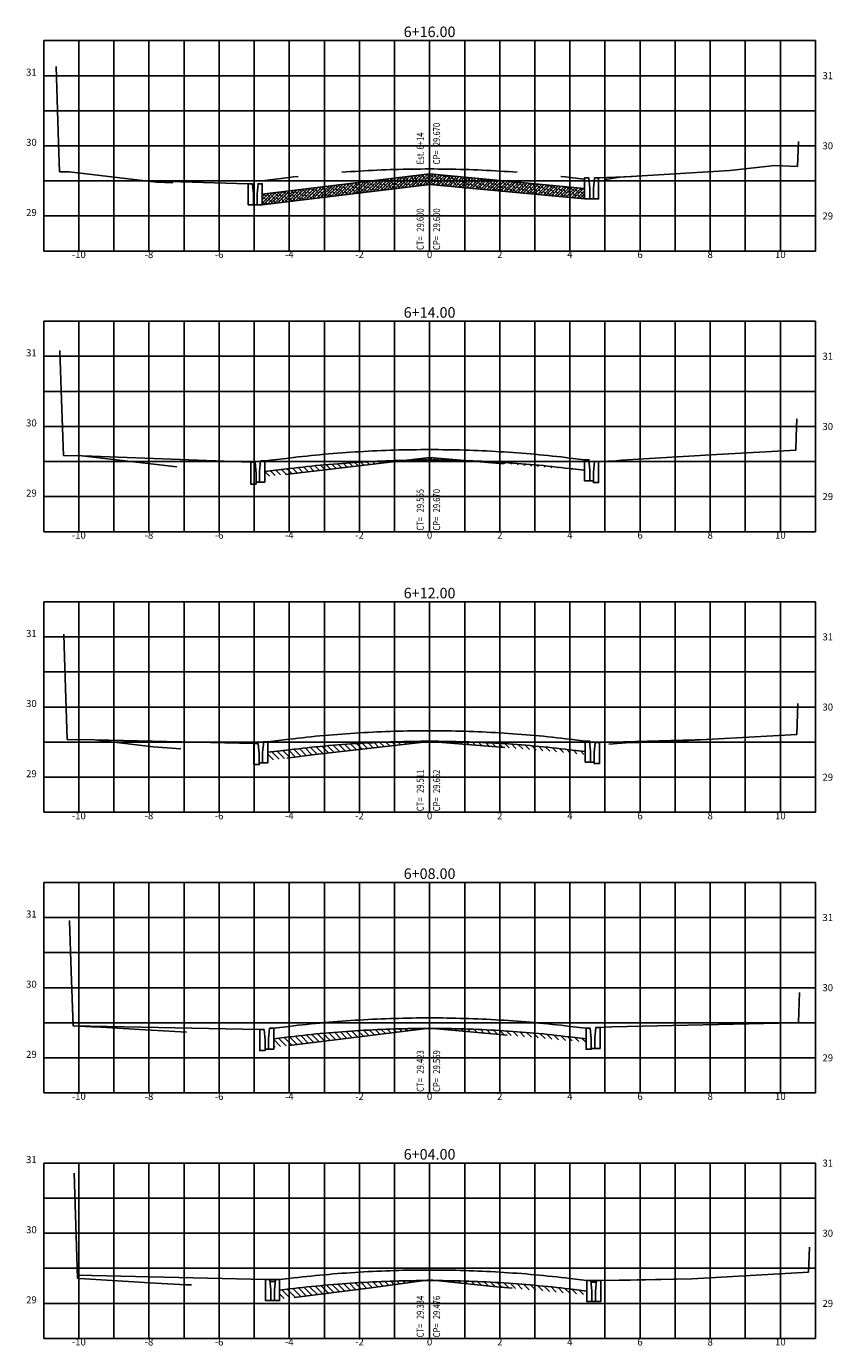
# Model space of a CAD drawing. Extents: x 178336.3 to 178414.3, y 1676023.2 to 1676073.
# Drawn here: x 178391.3 to 178414.3, y 1676033.1 to 1676070.7 of the extents above; entities that cross this region are included whole.
import ezdxf
from ezdxf.enums import TextEntityAlignment as Align

# ---------------------------------------------------------------- set-up
doc = ezdxf.new("R2010")
doc.units = 0
doc.header["$LTSCALE"] = 5
doc.header["$MEASUREMENT"] = 0
doc.linetypes.add('DASHED', pattern=[0.75, 0.5, -0.25])
doc.linetypes.add('DASHED2', pattern=[0.375, 0.25, -0.125])
for name, color, linetype in [('HACH--SEC', 1, 'CONTINUOUS'), ('P-SEC_GABARITO', 5, 'CONTINUOUS'), ('SEC-TEXTO', 7, 'CONTINUOUS'), ('XEG', 3, 'DASHED2'), ('XFG', 5, 'CONTINUOUS'), ('XGRID', 250, 'CONTINUOUS'), ('XGRIDT', 7, 'CONTINUOUS')]:
    doc.layers.add(name, color=color, linetype=linetype)
doc.styles.add('2_00MM', font='simplex.shx', dxfattribs={"height": 1})
doc.styles.add('2MM', font='simplex', dxfattribs={"height": 0.5})
pattern_1 = [(134.891747823, (0, 0), (-0.0885551869265, -0.088221192853), [])]

msp = doc.modelspace()

# ---------------------------------------------------------------- hatches: boundary and pattern name
at = {"layer": 'HACH--SEC'}
h = msp.add_hatch(dxfattribs=at)
h.set_pattern_fill('ANSI38', color=256, scale=0.5, style=0)
h.set_pattern_definition([(45, (0, 0), (-0.0441941738242, 0.0441941738242), []), (135, (0, 0), (-0.1325825214725, 0.0441941738242), [0.15625, -0.09375])])
h.paths.add_polyline_path([(178402.848, 1676066.234), (178407.264, 1676065.822), (178407.264, 1676065.823), (178407.264, 1676066.123), (178402.844, 1676066.536), (178398.075, 1676065.957), (178398.075, 1676065.655)])
h = msp.add_hatch(dxfattribs=at)
h.set_pattern_fill('ANSI31', color=256, angle=89.8917, style=0)
h.set_pattern_definition(pattern_1)
h.paths.add_polyline_path([(178398.978, 1676058.151), (178398.853, 1676058.137), (178398.147, 1676058.052), (178398.147, 1676057.899), (178398.667, 1676057.962), (178402.178, 1676058.369), (178402.096, 1676058.368), (178401.971, 1676058.365), (178401.846, 1676058.361), (178401.722, 1676058.357), (178401.597, 1676058.353), (178401.472, 1676058.348), (178401.348, 1676058.342), (178401.223, 1676058.337), (178401.098, 1676058.33), (178400.973, 1676058.323), (178400.849, 1676058.316), (178400.724, 1676058.308), (178400.599, 1676058.3), (178400.475, 1676058.292), (178400.35, 1676058.283), (178400.225, 1676058.273), (178400.1, 1676058.263), (178399.976, 1676058.252), (178399.851, 1676058.241), (178399.726, 1676058.23), (178399.601, 1676058.218), (178399.477, 1676058.206), (178399.352, 1676058.193), (178399.227, 1676058.179), (178399.103, 1676058.166)])
h = msp.add_hatch(dxfattribs=at)
h.set_pattern_fill('ANSI38', color=256, scale=0.5, angle=89.8917, style=0)
h.set_pattern_definition([(134.8917478226, (0, 0), (-0.0442775934632, -0.0441105964265), []), (224.8917478226, (0, 0), (-0.0444445905, -0.1324987863163), [0.15625, -0.09375])])
h.paths.add_polyline_path([(178402.969, 1676058.376), (178403.094, 1676058.375), (178403.218, 1676058.374), (178403.343, 1676058.372), (178403.468, 1676058.37), (178403.592, 1676058.368), (178403.717, 1676058.365), (178403.842, 1676058.361), (178403.922, 1676058.359), (178402.844, 1676058.447), (178402.178, 1676058.369), (178402.221, 1676058.37), (178402.345, 1676058.372), (178402.47, 1676058.374), (178402.595, 1676058.375), (178402.719, 1676058.376), (178402.844, 1676058.376)])
h = msp.add_hatch(dxfattribs=at)
h.set_pattern_fill('ANSI31', color=256, angle=89.8917, style=0)
h.set_pattern_definition(pattern_1)
h.paths.add_polyline_path([(178405.339, 1676058.283), (178405.214, 1676058.292), (178405.089, 1676058.3), (178404.964, 1676058.308), (178404.84, 1676058.316), (178404.715, 1676058.323), (178404.59, 1676058.33), (178404.466, 1676058.337), (178404.341, 1676058.342), (178404.216, 1676058.348), (178404.091, 1676058.353), (178403.967, 1676058.357), (178403.922, 1676058.359), (178407.133, 1676058.096), (178407.26, 1676058.086), (178406.835, 1676058.137), (178406.71, 1676058.151), (178406.586, 1676058.166), (178406.461, 1676058.179), (178406.336, 1676058.193), (178406.212, 1676058.206), (178406.087, 1676058.218), (178405.962, 1676058.23), (178405.837, 1676058.241), (178405.713, 1676058.252), (178405.588, 1676058.263), (178405.463, 1676058.273)])
h = msp.add_hatch(dxfattribs=at)
h.set_pattern_fill('ANSI31', color=256, angle=89.8917, style=0)
h.set_pattern_definition(pattern_1)
h.paths.add_polyline_path([(178402.844, 1676050.358), (178405.834, 1676050.114), (178407.284, 1676049.984), (178407.284, 1676050.067), (178406.835, 1676050.121), (178406.71, 1676050.136), (178406.586, 1676050.15), (178406.461, 1676050.164), (178406.336, 1676050.177), (178406.212, 1676050.19), (178406.087, 1676050.203), (178405.962, 1676050.214), (178405.837, 1676050.226), (178405.713, 1676050.237), (178405.588, 1676050.247), (178405.463, 1676050.257), (178405.339, 1676050.267), (178405.214, 1676050.276), (178405.089, 1676050.285), (178404.964, 1676050.293), (178404.84, 1676050.301), (178404.715, 1676050.308), (178404.59, 1676050.315), (178404.466, 1676050.321), (178404.341, 1676050.327), (178404.216, 1676050.332), (178404.091, 1676050.337), (178403.967, 1676050.342), (178403.842, 1676050.346), (178403.717, 1676050.349), (178403.592, 1676050.352), (178403.468, 1676050.355), (178403.343, 1676050.357), (178403.218, 1676050.358), (178403.094, 1676050.36), (178402.969, 1676050.36), (178402.844, 1676050.361), (178402.719, 1676050.36), (178402.595, 1676050.36), (178402.47, 1676050.358), (178402.345, 1676050.357), (178402.221, 1676050.355), (178402.096, 1676050.352), (178401.971, 1676050.349), (178401.846, 1676050.346), (178401.722, 1676050.342), (178401.597, 1676050.337), (178401.472, 1676050.332), (178401.348, 1676050.327), (178401.223, 1676050.321), (178401.098, 1676050.315), (178400.973, 1676050.308), (178400.849, 1676050.301), (178400.724, 1676050.293), (178400.599, 1676050.285), (178400.475, 1676050.276), (178400.35, 1676050.267), (178400.225, 1676050.257), (178400.1, 1676050.247), (178399.976, 1676050.237), (178399.851, 1676050.226), (178399.726, 1676050.214), (178399.601, 1676050.203), (178399.477, 1676050.19), (178399.352, 1676050.177), (178399.227, 1676050.164), (178399.103, 1676050.15), (178398.978, 1676050.136), (178398.853, 1676050.121), (178398.234, 1676050.047), (178398.234, 1676049.814), (178399.585, 1676049.98)])
h = msp.add_hatch(dxfattribs=at)
h.set_pattern_fill('ANSI31', color=256, angle=89.8917, style=0)
h.set_pattern_definition(pattern_1)
h.paths.add_polyline_path([(178402.779, 1676042.174), (178402.719, 1676042.174), (178402.595, 1676042.173), (178402.47, 1676042.172), (178402.345, 1676042.17), (178402.221, 1676042.168), (178402.096, 1676042.165), (178401.971, 1676042.162), (178401.846, 1676042.159), (178401.722, 1676042.155), (178401.597, 1676042.15), (178401.472, 1676042.145), (178401.348, 1676042.14), (178401.223, 1676042.134), (178401.098, 1676042.128), (178400.973, 1676042.121), (178400.849, 1676042.114), (178400.724, 1676042.106), (178400.599, 1676042.098), (178400.475, 1676042.089), (178400.35, 1676042.08), (178400.225, 1676042.071), (178400.1, 1676042.061), (178399.976, 1676042.05), (178399.851, 1676042.039), (178399.726, 1676042.028), (178399.601, 1676042.016), (178399.477, 1676042.003), (178399.352, 1676041.99), (178399.227, 1676041.977), (178399.103, 1676041.963), (178398.978, 1676041.949), (178398.853, 1676041.934), (178398.401, 1676041.88), (178398.401, 1676041.635)])
h.paths.add_polyline_path([(178407.304, 1676041.782), (178407.304, 1676041.878), (178406.835, 1676041.934), (178406.71, 1676041.949), (178406.586, 1676041.963), (178406.461, 1676041.977), (178406.336, 1676041.99), (178406.212, 1676042.003), (178406.087, 1676042.016), (178405.962, 1676042.028), (178405.837, 1676042.039), (178405.713, 1676042.05), (178405.588, 1676042.061), (178405.463, 1676042.071), (178405.339, 1676042.08), (178405.214, 1676042.089), (178405.089, 1676042.098), (178404.964, 1676042.106), (178404.84, 1676042.114), (178404.715, 1676042.121), (178404.59, 1676042.128), (178404.466, 1676042.134), (178404.341, 1676042.14), (178404.216, 1676042.145), (178404.091, 1676042.15), (178403.967, 1676042.155), (178403.842, 1676042.159), (178403.717, 1676042.162), (178403.592, 1676042.165), (178403.468, 1676042.168), (178403.343, 1676042.17), (178403.218, 1676042.172), (178403.094, 1676042.173), (178402.969, 1676042.174), (178402.934, 1676042.174)])
h = msp.add_hatch(dxfattribs=at)
h.set_pattern_fill('ANSI31', color=256, angle=89.8917, style=0)
h.set_pattern_definition(pattern_1)
h.paths.add_polyline_path([(178401.101, 1676034.767), (178402.719, 1676034.987), (178402.595, 1676034.986), (178402.47, 1676034.985), (178402.345, 1676034.983), (178402.221, 1676034.981), (178402.096, 1676034.979), (178401.971, 1676034.975), (178401.846, 1676034.972), (178401.722, 1676034.968), (178401.597, 1676034.964), (178401.472, 1676034.959), (178401.348, 1676034.953), (178401.223, 1676034.947), (178401.098, 1676034.941), (178400.973, 1676034.934), (178400.849, 1676034.927), (178400.724, 1676034.919), (178400.599, 1676034.911), (178400.475, 1676034.903), (178400.35, 1676034.893), (178400.225, 1676034.884), (178400.1, 1676034.874), (178399.976, 1676034.863), (178399.851, 1676034.852), (178399.726, 1676034.841), (178399.601, 1676034.829), (178399.477, 1676034.816), (178399.352, 1676034.804), (178399.227, 1676034.79), (178399.103, 1676034.776), (178398.978, 1676034.762), (178398.853, 1676034.747), (178398.569, 1676034.713), (178398.569, 1676034.455)])
h.paths.add_polyline_path([(178407.324, 1676034.58), (178407.324, 1676034.689), (178406.835, 1676034.747), (178406.71, 1676034.762), (178406.586, 1676034.776), (178406.461, 1676034.79), (178406.336, 1676034.804), (178406.212, 1676034.816), (178406.087, 1676034.829), (178405.962, 1676034.841), (178405.837, 1676034.852), (178405.713, 1676034.863), (178405.588, 1676034.874), (178405.463, 1676034.884), (178405.339, 1676034.893), (178405.214, 1676034.903), (178405.089, 1676034.911), (178404.964, 1676034.919), (178404.84, 1676034.927), (178404.715, 1676034.934), (178404.59, 1676034.941), (178404.466, 1676034.947), (178404.341, 1676034.953), (178404.216, 1676034.959), (178404.091, 1676034.964), (178403.967, 1676034.968), (178403.842, 1676034.972), (178403.717, 1676034.975), (178403.592, 1676034.979), (178403.468, 1676034.981), (178403.343, 1676034.983), (178403.218, 1676034.985), (178403.094, 1676034.986), (178403.013, 1676034.986), (178404.653, 1676034.819)])

# ---------------------------------------------------------------- linework, layer by layer
at = {"layer": 'P-SEC_GABARITO', "color": 1, "linetype": 'DASHED', "flags": 128}
for points in [[(178402.844, 1676066.676), (178402.719, 1676066.676), (178402.594, 1676066.675), (178402.469, 1676066.674), (178402.344, 1676066.672), (178402.219, 1676066.67), (178402.094, 1676066.668), (178401.969, 1676066.665), (178401.844, 1676066.661), (178401.719, 1676066.657), (178401.594, 1676066.653), (178401.469, 1676066.648), (178401.344, 1676066.642), (178401.219, 1676066.636), (178401.094, 1676066.63), (178400.969, 1676066.623), (178400.844, 1676066.616), (178400.719, 1676066.608), (178400.594, 1676066.6), (178400.469, 1676066.591), (178400.344, 1676066.582), (178400.219, 1676066.573), (178400.094, 1676066.563), (178399.969, 1676066.552), (178399.844, 1676066.541), (178399.719, 1676066.53), (178399.594, 1676066.518), (178399.469, 1676066.505), (178399.344, 1676066.492), (178399.219, 1676066.479), (178399.094, 1676066.465), (178398.969, 1676066.451), (178398.844, 1676066.436), (178398.147, 1676066.352)], [(178402.844, 1676066.676), (178402.969, 1676066.676), (178403.094, 1676066.675), (178403.219, 1676066.674), (178403.344, 1676066.672), (178403.469, 1676066.67), (178403.594, 1676066.668), (178403.719, 1676066.665), (178403.844, 1676066.661), (178403.969, 1676066.657), (178404.094, 1676066.653), (178404.219, 1676066.648), (178404.344, 1676066.642), (178404.469, 1676066.636), (178404.594, 1676066.63), (178404.719, 1676066.623), (178404.844, 1676066.616), (178404.969, 1676066.608), (178405.094, 1676066.6), (178405.219, 1676066.591), (178405.344, 1676066.582), (178405.469, 1676066.573), (178405.594, 1676066.563), (178405.719, 1676066.552), (178405.844, 1676066.541), (178405.969, 1676066.53), (178406.094, 1676066.518), (178406.219, 1676066.505), (178406.344, 1676066.492), (178406.469, 1676066.479), (178406.594, 1676066.465), (178406.719, 1676066.451), (178406.844, 1676066.436), (178407.264, 1676066.386)]]:
    msp.add_lwpolyline(points, dxfattribs=at)
at = {"layer": 'P-SEC_GABARITO', "flags": 128}
for points in [[(178394.789, 1676066.335), (178397.675, 1676066.257)], [(178408.621, 1676066.461), (178407.664, 1676066.423)], [(178397.925, 1676065.657), (178397.825, 1676065.657)], [(178407.414, 1676065.823), (178407.514, 1676065.823)], [(178392.955, 1676058.495), (178397.747, 1676058.322)], [(178402.844, 1676058.676), (178402.719, 1676058.676), (178402.594, 1676058.675), (178402.469, 1676058.674), (178402.344, 1676058.672), (178402.219, 1676058.67), (178402.094, 1676058.668), (178401.969, 1676058.665), (178401.844, 1676058.661), (178401.719, 1676058.657), (178401.594, 1676058.653), (178401.469, 1676058.648), (178401.344, 1676058.642), (178401.219, 1676058.636), (178401.094, 1676058.63), (178400.969, 1676058.623), (178400.844, 1676058.616), (178400.719, 1676058.608), (178400.594, 1676058.6), (178400.469, 1676058.591), (178400.344, 1676058.582), (178400.219, 1676058.573), (178400.094, 1676058.563), (178399.969, 1676058.552), (178399.844, 1676058.541), (178399.719, 1676058.53), (178399.594, 1676058.518), (178399.469, 1676058.505), (178399.344, 1676058.492), (178399.219, 1676058.479), (178399.094, 1676058.465), (178398.969, 1676058.451), (178398.844, 1676058.436), (178398.147, 1676058.352)], [(178398.147, 1676058.052), (178398.853, 1676058.137), (178398.978, 1676058.151), (178399.103, 1676058.166), (178399.227, 1676058.179), (178399.352, 1676058.193), (178399.477, 1676058.206), (178399.601, 1676058.218), (178399.726, 1676058.23), (178399.851, 1676058.241), (178399.976, 1676058.252), (178400.1, 1676058.263), (178400.225, 1676058.273), (178400.35, 1676058.283), (178400.475, 1676058.292), (178400.599, 1676058.3), (178400.724, 1676058.308), (178400.849, 1676058.316), (178400.973, 1676058.323), (178401.098, 1676058.33), (178401.223, 1676058.337), (178401.348, 1676058.342), (178401.472, 1676058.348), (178401.597, 1676058.353), (178401.722, 1676058.357), (178401.846, 1676058.361), (178401.971, 1676058.365), (178402.096, 1676058.368), (178402.221, 1676058.37), (178402.345, 1676058.372), (178402.47, 1676058.374), (178402.595, 1676058.375), (178402.719, 1676058.376), (178402.844, 1676058.376)], [(178402.844, 1676058.676), (178402.969, 1676058.676), (178403.094, 1676058.675), (178403.219, 1676058.674), (178403.344, 1676058.672), (178403.469, 1676058.67), (178403.594, 1676058.668), (178403.719, 1676058.665), (178403.844, 1676058.661), (178403.969, 1676058.657), (178404.094, 1676058.653), (178404.219, 1676058.648), (178404.344, 1676058.642), (178404.469, 1676058.636), (178404.594, 1676058.63), (178404.719, 1676058.623), (178404.844, 1676058.616), (178404.969, 1676058.608), (178405.094, 1676058.6), (178405.219, 1676058.591), (178405.344, 1676058.582), (178405.469, 1676058.573), (178405.594, 1676058.563), (178405.719, 1676058.552), (178405.844, 1676058.541), (178405.969, 1676058.53), (178406.094, 1676058.518), (178406.219, 1676058.505), (178406.344, 1676058.492), (178406.469, 1676058.479), (178406.594, 1676058.465), (178406.719, 1676058.451), (178406.844, 1676058.436), (178407.264, 1676058.386)], [(178407.264, 1676058.085), (178406.835, 1676058.137), (178406.71, 1676058.151), (178406.586, 1676058.166), (178406.461, 1676058.179), (178406.336, 1676058.193), (178406.212, 1676058.206), (178406.087, 1676058.218), (178405.962, 1676058.23), (178405.837, 1676058.241), (178405.713, 1676058.252), (178405.588, 1676058.263), (178405.463, 1676058.273), (178405.339, 1676058.283), (178405.214, 1676058.292), (178405.089, 1676058.3), (178404.964, 1676058.308), (178404.84, 1676058.316), (178404.715, 1676058.323), (178404.59, 1676058.33), (178404.466, 1676058.337), (178404.341, 1676058.342), (178404.216, 1676058.348), (178404.091, 1676058.353), (178403.967, 1676058.357), (178403.842, 1676058.361), (178403.717, 1676058.365), (178403.592, 1676058.368), (178403.468, 1676058.37), (178403.343, 1676058.372), (178403.218, 1676058.374), (178403.094, 1676058.375), (178402.969, 1676058.376), (178402.844, 1676058.376)], [(178408.185, 1676058.357), (178407.664, 1676058.336)], [(178397.997, 1676057.752), (178397.897, 1676057.752)], [(178407.414, 1676057.786), (178407.514, 1676057.786)], [(178402.844, 1676050.661), (178402.719, 1676050.66), (178402.594, 1676050.66), (178402.469, 1676050.658), (178402.344, 1676050.657), (178402.219, 1676050.655), (178402.094, 1676050.652), (178401.969, 1676050.649), (178401.844, 1676050.646), (178401.719, 1676050.642), (178401.594, 1676050.637), (178401.469, 1676050.632), (178401.344, 1676050.627), (178401.219, 1676050.621), (178401.094, 1676050.615), (178400.969, 1676050.608), (178400.844, 1676050.601), (178400.719, 1676050.593), (178400.594, 1676050.585), (178400.469, 1676050.576), (178400.344, 1676050.567), (178400.219, 1676050.557), (178400.094, 1676050.547), (178399.969, 1676050.537), (178399.844, 1676050.526), (178399.719, 1676050.514), (178399.594, 1676050.502), (178399.469, 1676050.49), (178399.344, 1676050.477), (178399.219, 1676050.463), (178399.094, 1676050.45), (178398.969, 1676050.435), (178398.844, 1676050.421), (178398.234, 1676050.347)], [(178402.844, 1676050.661), (178402.969, 1676050.66), (178403.094, 1676050.66), (178403.219, 1676050.658), (178403.344, 1676050.657), (178403.469, 1676050.655), (178403.594, 1676050.652), (178403.719, 1676050.649), (178403.844, 1676050.646), (178403.969, 1676050.642), (178404.094, 1676050.637), (178404.219, 1676050.632), (178404.344, 1676050.627), (178404.469, 1676050.621), (178404.594, 1676050.615), (178404.719, 1676050.608), (178404.844, 1676050.601), (178404.969, 1676050.593), (178405.094, 1676050.585), (178405.219, 1676050.576), (178405.344, 1676050.567), (178405.469, 1676050.557), (178405.594, 1676050.547), (178405.719, 1676050.537), (178405.844, 1676050.526), (178405.969, 1676050.514), (178406.094, 1676050.502), (178406.219, 1676050.49), (178406.344, 1676050.477), (178406.469, 1676050.463), (178406.594, 1676050.45), (178406.719, 1676050.435), (178406.844, 1676050.421), (178407.284, 1676050.368)], [(178393.289, 1676050.401), (178397.837, 1676050.296)], [(178398.234, 1676050.047), (178398.853, 1676050.121), (178398.978, 1676050.136), (178399.103, 1676050.15), (178399.227, 1676050.164), (178399.352, 1676050.177), (178399.477, 1676050.19), (178399.601, 1676050.203), (178399.726, 1676050.214), (178399.851, 1676050.226), (178399.976, 1676050.237), (178400.1, 1676050.247), (178400.225, 1676050.257), (178400.35, 1676050.267), (178400.475, 1676050.276), (178400.599, 1676050.285), (178400.724, 1676050.293), (178400.849, 1676050.301), (178400.973, 1676050.308), (178401.098, 1676050.315), (178401.223, 1676050.321), (178401.348, 1676050.327), (178401.472, 1676050.332), (178401.597, 1676050.337), (178401.722, 1676050.342), (178401.846, 1676050.346), (178401.971, 1676050.349), (178402.096, 1676050.352), (178402.221, 1676050.355), (178402.345, 1676050.357), (178402.47, 1676050.358), (178402.595, 1676050.36), (178402.719, 1676050.36), (178402.844, 1676050.361)], [(178407.284, 1676050.067), (178406.835, 1676050.121), (178406.71, 1676050.136), (178406.586, 1676050.15), (178406.461, 1676050.164), (178406.336, 1676050.177), (178406.212, 1676050.19), (178406.087, 1676050.203), (178405.962, 1676050.214), (178405.837, 1676050.226), (178405.713, 1676050.237), (178405.588, 1676050.247), (178405.463, 1676050.257), (178405.339, 1676050.267), (178405.214, 1676050.276), (178405.089, 1676050.285), (178404.964, 1676050.293), (178404.84, 1676050.301), (178404.715, 1676050.308), (178404.59, 1676050.315), (178404.466, 1676050.321), (178404.341, 1676050.327), (178404.216, 1676050.332), (178404.091, 1676050.337), (178403.967, 1676050.342), (178403.842, 1676050.346), (178403.717, 1676050.349), (178403.592, 1676050.352), (178403.468, 1676050.355), (178403.343, 1676050.357), (178403.218, 1676050.358), (178403.094, 1676050.36), (178402.969, 1676050.36), (178402.844, 1676050.361)], [(178410.76, 1676050.412), (178407.684, 1676050.328)], [(178398.084, 1676049.747), (178397.987, 1676049.747)], [(178407.434, 1676049.768), (178407.534, 1676049.768)], [(178392.681, 1676042.245), (178398.004, 1676042.142)], [(178402.844, 1676042.474), (178402.719, 1676042.474), (178402.594, 1676042.473), (178402.469, 1676042.472), (178402.344, 1676042.47), (178402.219, 1676042.468), (178402.094, 1676042.465), (178401.969, 1676042.462), (178401.844, 1676042.459), (178401.719, 1676042.455), (178401.594, 1676042.45), (178401.469, 1676042.445), (178401.344, 1676042.44), (178401.219, 1676042.434), (178401.094, 1676042.428), (178400.969, 1676042.421), (178400.844, 1676042.414), (178400.719, 1676042.406), (178400.594, 1676042.398), (178400.469, 1676042.389), (178400.344, 1676042.38), (178400.219, 1676042.37), (178400.094, 1676042.36), (178399.969, 1676042.35), (178399.844, 1676042.339), (178399.719, 1676042.327), (178399.594, 1676042.315), (178399.469, 1676042.303), (178399.344, 1676042.29), (178399.219, 1676042.277), (178399.094, 1676042.263), (178398.969, 1676042.249), (178398.844, 1676042.234), (178398.401, 1676042.181)], [(178402.844, 1676042.474), (178402.969, 1676042.474), (178403.094, 1676042.473), (178403.219, 1676042.472), (178403.344, 1676042.47), (178403.469, 1676042.468), (178403.594, 1676042.465), (178403.719, 1676042.462), (178403.844, 1676042.459), (178403.969, 1676042.455), (178404.094, 1676042.45), (178404.219, 1676042.445), (178404.344, 1676042.44), (178404.469, 1676042.434), (178404.594, 1676042.428), (178404.719, 1676042.421), (178404.844, 1676042.414), (178404.969, 1676042.406), (178405.094, 1676042.398), (178405.219, 1676042.389), (178405.344, 1676042.38), (178405.469, 1676042.37), (178405.594, 1676042.36), (178405.719, 1676042.35), (178405.844, 1676042.339), (178405.969, 1676042.327), (178406.094, 1676042.315), (178406.219, 1676042.303), (178406.344, 1676042.29), (178406.469, 1676042.277), (178406.594, 1676042.263), (178406.719, 1676042.249), (178406.844, 1676042.234), (178407.304, 1676042.179)], [(178408.041, 1676042.22), (178407.704, 1676042.203)], [(178398.401, 1676041.88), (178398.853, 1676041.934), (178398.978, 1676041.949), (178399.103, 1676041.963), (178399.227, 1676041.977), (178399.352, 1676041.99), (178399.477, 1676042.003), (178399.601, 1676042.016), (178399.726, 1676042.028), (178399.851, 1676042.039), (178399.976, 1676042.05), (178400.1, 1676042.061), (178400.225, 1676042.071), (178400.35, 1676042.08), (178400.475, 1676042.089), (178400.599, 1676042.098), (178400.724, 1676042.106), (178400.849, 1676042.114), (178400.973, 1676042.121), (178401.098, 1676042.128), (178401.223, 1676042.134), (178401.348, 1676042.14), (178401.472, 1676042.145), (178401.597, 1676042.15), (178401.722, 1676042.155), (178401.846, 1676042.159), (178401.971, 1676042.162), (178402.096, 1676042.165), (178402.221, 1676042.168), (178402.345, 1676042.17), (178402.47, 1676042.172), (178402.595, 1676042.173), (178402.719, 1676042.174), (178402.844, 1676042.174)], [(178407.304, 1676041.878), (178406.835, 1676041.934), (178406.71, 1676041.949), (178406.586, 1676041.963), (178406.461, 1676041.977), (178406.336, 1676041.99), (178406.212, 1676042.003), (178406.087, 1676042.016), (178405.962, 1676042.028), (178405.837, 1676042.039), (178405.713, 1676042.05), (178405.588, 1676042.061), (178405.463, 1676042.071), (178405.339, 1676042.08), (178405.214, 1676042.089), (178405.089, 1676042.098), (178404.964, 1676042.106), (178404.84, 1676042.114), (178404.715, 1676042.121), (178404.59, 1676042.128), (178404.466, 1676042.134), (178404.341, 1676042.14), (178404.216, 1676042.145), (178404.091, 1676042.15), (178403.967, 1676042.155), (178403.842, 1676042.159), (178403.717, 1676042.162), (178403.592, 1676042.165), (178403.468, 1676042.168), (178403.343, 1676042.17), (178403.218, 1676042.172), (178403.094, 1676042.173), (178402.969, 1676042.174), (178402.844, 1676042.174)], [(178398.251, 1676041.581), (178398.154, 1676041.581)], [(178407.554, 1676041.603), (178407.454, 1676041.603)], [(178392.808, 1676035.145), (178398.169, 1676035.014)], [(178402.844, 1676035.287), (178402.719, 1676035.287), (178402.594, 1676035.286), (178402.469, 1676035.285), (178402.344, 1676035.283), (178402.219, 1676035.281), (178402.094, 1676035.279), (178401.969, 1676035.275), (178401.844, 1676035.272), (178401.719, 1676035.268), (178401.594, 1676035.264), (178401.469, 1676035.259), (178401.344, 1676035.253), (178401.219, 1676035.247), (178401.094, 1676035.241), (178400.969, 1676035.234), (178400.844, 1676035.227), (178400.719, 1676035.219), (178400.594, 1676035.211), (178400.469, 1676035.202), (178400.344, 1676035.193), (178400.219, 1676035.184), (178400.094, 1676035.174), (178399.969, 1676035.163), (178399.844, 1676035.152), (178399.719, 1676035.14), (178399.594, 1676035.129), (178399.469, 1676035.116), (178399.344, 1676035.103), (178399.219, 1676035.09), (178399.094, 1676035.076), (178398.969, 1676035.062), (178398.844, 1676035.047), (178398.569, 1676035.014)], [(178402.844, 1676035.287), (178402.969, 1676035.287), (178403.094, 1676035.286), (178403.219, 1676035.285), (178403.344, 1676035.283), (178403.469, 1676035.281), (178403.594, 1676035.279), (178403.719, 1676035.275), (178403.844, 1676035.272), (178403.969, 1676035.268), (178404.094, 1676035.264), (178404.219, 1676035.259), (178404.344, 1676035.253), (178404.469, 1676035.247), (178404.594, 1676035.241), (178404.719, 1676035.234), (178404.844, 1676035.227), (178404.969, 1676035.219), (178405.094, 1676035.211), (178405.219, 1676035.202), (178405.344, 1676035.193), (178405.469, 1676035.184), (178405.594, 1676035.174), (178405.719, 1676035.163), (178405.844, 1676035.152), (178405.969, 1676035.14), (178406.094, 1676035.129), (178406.219, 1676035.116), (178406.344, 1676035.103), (178406.469, 1676035.09), (178406.594, 1676035.076), (178406.719, 1676035.062), (178406.844, 1676035.047), (178407.324, 1676034.989)], [(178398.289, 1676035.014), (178398.449, 1676035.014)], [(178398.294, 1676034.964), (178398.444, 1676034.964)], [(178398.569, 1676034.713), (178398.853, 1676034.747), (178398.978, 1676034.762), (178399.103, 1676034.776), (178399.227, 1676034.79), (178399.352, 1676034.804), (178399.477, 1676034.816), (178399.601, 1676034.829), (178399.726, 1676034.841), (178399.851, 1676034.852), (178399.976, 1676034.863), (178400.1, 1676034.874), (178400.225, 1676034.884), (178400.35, 1676034.893), (178400.475, 1676034.903), (178400.599, 1676034.911), (178400.724, 1676034.919), (178400.849, 1676034.927), (178400.973, 1676034.934), (178401.098, 1676034.941), (178401.223, 1676034.947), (178401.348, 1676034.953), (178401.472, 1676034.959), (178401.597, 1676034.964), (178401.722, 1676034.968), (178401.846, 1676034.972), (178401.971, 1676034.975), (178402.096, 1676034.979), (178402.221, 1676034.981), (178402.345, 1676034.983), (178402.47, 1676034.985), (178402.595, 1676034.986), (178402.719, 1676034.987), (178402.844, 1676034.987)], [(178407.324, 1676034.689), (178406.835, 1676034.747), (178406.71, 1676034.762), (178406.586, 1676034.776), (178406.461, 1676034.79), (178406.336, 1676034.804), (178406.212, 1676034.816), (178406.087, 1676034.829), (178405.962, 1676034.841), (178405.837, 1676034.852), (178405.713, 1676034.863), (178405.588, 1676034.874), (178405.463, 1676034.884), (178405.339, 1676034.893), (178405.214, 1676034.903), (178405.089, 1676034.911), (178404.964, 1676034.919), (178404.84, 1676034.927), (178404.715, 1676034.934), (178404.59, 1676034.941), (178404.466, 1676034.947), (178404.341, 1676034.953), (178404.216, 1676034.959), (178404.091, 1676034.964), (178403.967, 1676034.968), (178403.842, 1676034.972), (178403.717, 1676034.975), (178403.592, 1676034.979), (178403.468, 1676034.981), (178403.343, 1676034.983), (178403.218, 1676034.985), (178403.094, 1676034.986), (178402.969, 1676034.987), (178402.844, 1676034.987)], [(178407.444, 1676034.989), (178407.604, 1676034.989)], [(178407.449, 1676034.939), (178407.599, 1676034.939)], [(178410.329, 1676035.039), (178407.724, 1676034.989)], [(178398.319, 1676034.414), (178398.419, 1676034.414)], [(178407.474, 1676034.389), (178407.574, 1676034.389)]]:
    msp.add_lwpolyline(points, dxfattribs=at)
at = {"layer": 'XEG', "ltscale": 5, "flags": 128}
for points in [[(178392.197, 1676069.599), (178392.269, 1676067.424), (178392.297, 1676066.598), (178392.568, 1676066.595), (178395.06, 1676066.303), (178396.556, 1676066.221), (178397.959, 1676065.956), (178398.002, 1676065.955), (178398.059, 1676065.955), (178402.844, 1676066.536), (178402.844, 1676066.536), (178407.349, 1676066.115), (178407.397, 1676066.21), (178407.449, 1676066.315), (178407.905, 1676066.39), (178408.279, 1676066.44), (178411.405, 1676066.629), (178412.689, 1676066.772), (178413.337, 1676066.751), (178413.399, 1676068.617), (178413.437, 1676069.751)], [(178392.306, 1676061.505), (178392.354, 1676060.093), (178392.407, 1676058.505), (178392.928, 1676058.498), (178397.723, 1676057.937), (178397.889, 1676057.928), (178398.044, 1676057.899), (178398.049, 1676057.899), (178398.144, 1676057.899), (178398.667, 1676057.962), (178402.844, 1676058.447), (178402.844, 1676058.447), (178407.133, 1676058.096), (178407.329, 1676058.08), (178407.432, 1676058.071), (178407.531, 1676058.269), (178407.532, 1676058.271), (178407.539, 1676058.276), (178407.662, 1676058.286), (178408.317, 1676058.374), (178411.031, 1676058.534), (178413.287, 1676058.658), (178413.299, 1676059.04), (178413.387, 1676061.658)], [(178392.416, 1676053.411), (178392.438, 1676052.763), (178392.516, 1676050.411), (178393.289, 1676050.401), (178394.959, 1676050.206), (178398.001, 1676049.967), (178398.032, 1676049.966), (178398.072, 1676049.874), (178398.129, 1676049.814), (178398.217, 1676049.814), (178398.229, 1676049.813), (178399.585, 1676049.98), (178402.844, 1676050.358), (178402.844, 1676050.358), (178405.834, 1676050.114), (178407.423, 1676049.971), (178407.509, 1676050.145), (178407.523, 1676050.171), (178407.632, 1676050.251), (178408.437, 1676050.32), (178409.537, 1676050.345), (178413.311, 1676050.552), (178413.353, 1676051.813), (178413.411, 1676053.552)], [(178392.569, 1676045.239), (178392.581, 1676045.245), (178392.63, 1676043.799), (178392.681, 1676042.245), (178393.214, 1676042.218), (178393.469, 1676042.208), (178394.58, 1676042.147), (178397.317, 1676041.992), (178398.042, 1676041.992), (178398.111, 1676041.833), (178398.298, 1676041.637), (178398.359, 1676041.637), (178398.398, 1676041.634), (178402.844, 1676042.182), (178402.844, 1676042.182), (178407.403, 1676041.773), (178407.465, 1676041.897), (178407.503, 1676041.973), (178407.816, 1676042.201), (178408.041, 1676042.22), (178413.235, 1676042.338), (178413.364, 1676042.342), (178413.463, 1676045.247), (178413.466, 1676045.342)], [(178392.712, 1676038.045), (178392.811, 1676035.058), (178392.812, 1676035.045), (178392.868, 1676035.041), (178395.031, 1676034.912), (178395.892, 1676034.863), (178398.119, 1676034.864), (178398.151, 1676034.792), (178398.466, 1676034.46), (178398.502, 1676034.46), (178398.566, 1676034.455), (178401.101, 1676034.767), (178402.844, 1676035.004), (178402.844, 1676035.004), (178404.653, 1676034.819), (178407.384, 1676034.574), (178407.421, 1676034.648), (178407.484, 1676034.774), (178407.762, 1676034.977), (178407.762, 1676034.977), (178410.329, 1676035.039), (178413.647, 1676035.227), (178413.681, 1676036.251), (178413.747, 1676038.225)]]:
    msp.add_lwpolyline(points, dxfattribs=at)
at = {"layer": 'XFG', "flags": 128}
for points in [[(178407.264, 1676066.123), (178402.844, 1676066.536), (178398.075, 1676065.957)], [(178407.414, 1676066.123), (178407.414, 1676065.823), (178407.264, 1676065.823), (178407.264, 1676066.423), (178407.384, 1676066.423), (178407.414, 1676066.123)], [(178407.514, 1676066.123), (178407.514, 1676065.823), (178407.664, 1676065.823), (178407.664, 1676066.423), (178407.544, 1676066.423), (178407.514, 1676066.123)], [(178397.825, 1676065.957), (178397.825, 1676065.657), (178397.675, 1676065.657), (178397.675, 1676066.257), (178397.795, 1676066.257), (178397.825, 1676065.957)], [(178397.925, 1676065.957), (178397.925, 1676065.657), (178398.075, 1676065.657), (178398.075, 1676066.257), (178397.955, 1676066.257), (178397.925, 1676065.957)], [(178407.264, 1676065.822), (178402.848, 1676066.234), (178398.075, 1676065.655)], [(178398.075, 1676065.657), (178398.075, 1676065.655)], [(178407.264, 1676065.823), (178407.264, 1676065.822)], [(178407.414, 1676058.086), (178407.414, 1676057.786), (178407.264, 1676057.786), (178407.264, 1676058.386), (178407.384, 1676058.386), (178407.414, 1676058.086)], [(178397.897, 1676057.991), (178397.897, 1676057.691), (178397.747, 1676057.691), (178397.747, 1676058.322), (178397.867, 1676058.322), (178397.897, 1676057.991)], [(178397.997, 1676058.052), (178397.997, 1676057.752), (178398.147, 1676057.752), (178398.147, 1676058.352), (178398.027, 1676058.352), (178397.997, 1676058.052)], [(178407.514, 1676058.036), (178407.514, 1676057.736), (178407.664, 1676057.736), (178407.664, 1676058.336), (178407.544, 1676058.336), (178407.514, 1676058.036)], [(178397.987, 1676049.996), (178397.987, 1676049.696), (178397.837, 1676049.696), (178397.837, 1676050.296), (178397.957, 1676050.296), (178397.987, 1676049.996)], [(178398.084, 1676050.047), (178398.084, 1676049.747), (178398.234, 1676049.747), (178398.234, 1676050.347), (178398.114, 1676050.347), (178398.084, 1676050.047)], [(178407.434, 1676050.068), (178407.434, 1676049.768), (178407.284, 1676049.768), (178407.284, 1676050.368), (178407.404, 1676050.368), (178407.434, 1676050.068)], [(178407.534, 1676050.028), (178407.534, 1676049.728), (178407.684, 1676049.728), (178407.684, 1676050.328), (178407.564, 1676050.328), (178407.534, 1676050.028)], [(178407.554, 1676041.903), (178407.554, 1676041.603), (178407.704, 1676041.603), (178407.704, 1676042.203), (178407.584, 1676042.203), (178407.554, 1676041.903)], [(178398.154, 1676041.842), (178398.154, 1676041.542), (178398.004, 1676041.542), (178398.004, 1676042.142), (178398.124, 1676042.142), (178398.154, 1676041.842)], [(178398.251, 1676041.881), (178398.251, 1676041.581), (178398.401, 1676041.581), (178398.401, 1676042.181), (178398.281, 1676042.181), (178398.251, 1676041.881)], [(178407.454, 1676041.879), (178407.454, 1676041.579), (178407.304, 1676041.579), (178407.304, 1676042.179), (178407.424, 1676042.179), (178407.454, 1676041.879)], [(178398.319, 1676034.714), (178398.319, 1676034.414), (178398.169, 1676034.414), (178398.169, 1676035.014), (178398.289, 1676035.014), (178398.319, 1676034.714)], [(178398.419, 1676034.714), (178398.419, 1676034.414), (178398.569, 1676034.414), (178398.569, 1676035.014), (178398.449, 1676035.014), (178398.419, 1676034.714)], [(178407.474, 1676034.689), (178407.474, 1676034.389), (178407.324, 1676034.389), (178407.324, 1676034.989), (178407.444, 1676034.989), (178407.474, 1676034.689)], [(178407.574, 1676034.689), (178407.574, 1676034.389), (178407.724, 1676034.389), (178407.724, 1676034.989), (178407.604, 1676034.989), (178407.574, 1676034.689)]]:
    msp.add_lwpolyline(points, dxfattribs=at)
at = {"layer": 'XGRID', "flags": 128}
for points in [[(178391.844, 1676070.336), (178413.844, 1676070.336)], [(178391.844, 1676064.336), (178391.844, 1676070.336)], [(178392.844, 1676064.336), (178392.844, 1676070.336)], [(178393.844, 1676064.336), (178393.844, 1676070.336)], [(178394.844, 1676064.336), (178394.844, 1676070.336)], [(178395.844, 1676064.336), (178395.844, 1676070.336)], [(178396.844, 1676064.336), (178396.844, 1676070.336)], [(178397.844, 1676064.336), (178397.844, 1676070.336)], [(178398.844, 1676064.336), (178398.844, 1676070.336)], [(178399.844, 1676064.336), (178399.844, 1676070.336)], [(178400.844, 1676064.336), (178400.844, 1676070.336)], [(178401.844, 1676064.336), (178401.844, 1676070.336)], [(178402.844, 1676064.336), (178402.844, 1676070.336)], [(178403.844, 1676064.336), (178403.844, 1676070.336)], [(178404.844, 1676064.336), (178404.844, 1676070.336)], [(178405.844, 1676064.336), (178405.844, 1676070.336)], [(178406.844, 1676064.336), (178406.844, 1676070.336)], [(178407.844, 1676064.336), (178407.844, 1676070.336)], [(178408.844, 1676064.336), (178408.844, 1676070.336)], [(178409.844, 1676064.336), (178409.844, 1676070.336)], [(178410.844, 1676064.336), (178410.844, 1676070.336)], [(178411.844, 1676064.336), (178411.844, 1676070.336)], [(178412.844, 1676064.336), (178412.844, 1676070.336)], [(178413.844, 1676064.336), (178413.844, 1676070.336)], [(178391.844, 1676069.336), (178413.844, 1676069.336)], [(178391.844, 1676068.336), (178413.844, 1676068.336)], [(178391.844, 1676067.336), (178413.844, 1676067.336)], [(178391.844, 1676066.336), (178413.844, 1676066.336)], [(178391.844, 1676065.336), (178413.844, 1676065.336)], [(178391.844, 1676064.336), (178413.844, 1676064.336)], [(178391.844, 1676062.336), (178413.844, 1676062.336)], [(178391.844, 1676056.336), (178391.844, 1676062.336)], [(178392.844, 1676056.336), (178392.844, 1676062.336)], [(178393.844, 1676056.336), (178393.844, 1676062.336)], [(178394.844, 1676056.336), (178394.844, 1676062.336)], [(178395.844, 1676056.336), (178395.844, 1676062.336)], [(178396.844, 1676056.336), (178396.844, 1676062.336)], [(178397.844, 1676056.336), (178397.844, 1676062.336)], [(178398.844, 1676056.336), (178398.844, 1676062.336)], [(178399.844, 1676056.336), (178399.844, 1676062.336)], [(178400.844, 1676056.336), (178400.844, 1676062.336)], [(178401.844, 1676056.336), (178401.844, 1676062.336)], [(178402.844, 1676056.336), (178402.844, 1676062.336)], [(178403.844, 1676056.336), (178403.844, 1676062.336)], [(178404.844, 1676056.336), (178404.844, 1676062.336)], [(178405.844, 1676056.336), (178405.844, 1676062.336)], [(178406.844, 1676056.336), (178406.844, 1676062.336)], [(178407.844, 1676056.336), (178407.844, 1676062.336)], [(178408.844, 1676056.336), (178408.844, 1676062.336)], [(178409.844, 1676056.336), (178409.844, 1676062.336)], [(178410.844, 1676056.336), (178410.844, 1676062.336)], [(178411.844, 1676056.336), (178411.844, 1676062.336)], [(178412.844, 1676056.336), (178412.844, 1676062.336)], [(178413.844, 1676056.336), (178413.844, 1676062.336)], [(178391.844, 1676061.336), (178413.844, 1676061.336)], [(178391.844, 1676060.336), (178413.844, 1676060.336)], [(178391.844, 1676059.336), (178413.844, 1676059.336)], [(178391.844, 1676058.336), (178413.844, 1676058.336)], [(178391.844, 1676057.336), (178413.844, 1676057.336)], [(178391.844, 1676056.336), (178413.844, 1676056.336)], [(178391.844, 1676054.336), (178413.844, 1676054.336)], [(178391.844, 1676048.336), (178391.844, 1676054.336)], [(178392.844, 1676048.336), (178392.844, 1676054.336)], [(178393.844, 1676048.336), (178393.844, 1676054.336)], [(178394.844, 1676048.336), (178394.844, 1676054.336)], [(178395.844, 1676048.336), (178395.844, 1676054.336)], [(178396.844, 1676048.336), (178396.844, 1676054.336)], [(178397.844, 1676048.336), (178397.844, 1676054.336)], [(178398.844, 1676048.336), (178398.844, 1676054.336)], [(178399.844, 1676048.336), (178399.844, 1676054.336)], [(178400.844, 1676048.336), (178400.844, 1676054.336)], [(178401.844, 1676048.336), (178401.844, 1676054.336)], [(178402.844, 1676048.336), (178402.844, 1676054.336)], [(178403.844, 1676048.336), (178403.844, 1676054.336)], [(178404.844, 1676048.336), (178404.844, 1676054.336)], [(178405.844, 1676048.336), (178405.844, 1676054.336)], [(178406.844, 1676048.336), (178406.844, 1676054.336)], [(178407.844, 1676048.336), (178407.844, 1676054.336)], [(178408.844, 1676048.336), (178408.844, 1676054.336)], [(178409.844, 1676048.336), (178409.844, 1676054.336)], [(178410.844, 1676048.336), (178410.844, 1676054.336)], [(178411.844, 1676048.336), (178411.844, 1676054.336)], [(178412.844, 1676048.336), (178412.844, 1676054.336)], [(178413.844, 1676048.336), (178413.844, 1676054.336)], [(178391.844, 1676053.336), (178413.844, 1676053.336)], [(178391.844, 1676052.336), (178413.844, 1676052.336)], [(178391.844, 1676051.336), (178413.844, 1676051.336)], [(178391.844, 1676050.336), (178413.844, 1676050.336)], [(178391.844, 1676049.336), (178413.844, 1676049.336)], [(178391.844, 1676048.336), (178413.844, 1676048.336)], [(178391.844, 1676046.336), (178413.844, 1676046.336)], [(178391.844, 1676046.336), (178413.844, 1676046.336)], [(178391.844, 1676040.336), (178391.844, 1676046.336)], [(178392.844, 1676040.336), (178392.844, 1676046.336)], [(178393.844, 1676040.336), (178393.844, 1676046.336)], [(178394.844, 1676040.336), (178394.844, 1676046.336)], [(178395.844, 1676040.336), (178395.844, 1676046.336)], [(178396.844, 1676040.336), (178396.844, 1676046.336)], [(178397.844, 1676040.336), (178397.844, 1676046.336)], [(178398.844, 1676040.336), (178398.844, 1676046.336)], [(178399.844, 1676040.336), (178399.844, 1676046.336)], [(178400.844, 1676040.336), (178400.844, 1676046.336)], [(178401.844, 1676040.336), (178401.844, 1676046.336)], [(178402.844, 1676040.336), (178402.844, 1676046.336)], [(178403.844, 1676040.336), (178403.844, 1676046.336)], [(178404.844, 1676040.336), (178404.844, 1676046.336)], [(178405.844, 1676040.336), (178405.844, 1676046.336)], [(178406.844, 1676040.336), (178406.844, 1676046.336)], [(178407.844, 1676040.336), (178407.844, 1676046.336)], [(178408.844, 1676040.336), (178408.844, 1676046.336)], [(178409.844, 1676040.336), (178409.844, 1676046.336)], [(178410.844, 1676040.336), (178410.844, 1676046.336)], [(178411.844, 1676040.336), (178411.844, 1676046.336)], [(178412.844, 1676040.336), (178412.844, 1676046.336)], [(178413.844, 1676040.336), (178413.844, 1676046.336)], [(178391.844, 1676045.336), (178413.844, 1676045.336)], [(178391.844, 1676044.336), (178413.844, 1676044.336)], [(178391.844, 1676043.336), (178413.844, 1676043.336)], [(178391.844, 1676042.336), (178413.844, 1676042.336)], [(178391.844, 1676041.336), (178413.844, 1676041.336)], [(178391.844, 1676040.336), (178413.844, 1676040.336)], [(178391.844, 1676040.336), (178413.844, 1676040.336)], [(178391.844, 1676038.336), (178413.844, 1676038.336)], [(178391.844, 1676033.336), (178391.844, 1676038.336)], [(178392.844, 1676033.336), (178392.844, 1676038.336)], [(178393.844, 1676033.336), (178393.844, 1676038.336)], [(178394.844, 1676033.336), (178394.844, 1676038.336)], [(178395.844, 1676033.336), (178395.844, 1676038.336)], [(178396.844, 1676033.336), (178396.844, 1676038.336)], [(178397.844, 1676033.336), (178397.844, 1676038.336)], [(178398.844, 1676033.336), (178398.844, 1676038.336)], [(178399.844, 1676033.336), (178399.844, 1676038.336)], [(178400.844, 1676033.336), (178400.844, 1676038.336)], [(178401.844, 1676033.336), (178401.844, 1676038.336)], [(178402.844, 1676033.336), (178402.844, 1676038.336)], [(178403.844, 1676033.336), (178403.844, 1676038.336)], [(178404.844, 1676033.336), (178404.844, 1676038.336)], [(178405.844, 1676033.336), (178405.844, 1676038.336)], [(178406.844, 1676033.336), (178406.844, 1676038.336)], [(178407.844, 1676033.336), (178407.844, 1676038.336)], [(178408.844, 1676033.336), (178408.844, 1676038.336)], [(178409.844, 1676033.336), (178409.844, 1676038.336)], [(178410.844, 1676033.336), (178410.844, 1676038.336)], [(178411.844, 1676033.336), (178411.844, 1676038.336)], [(178412.844, 1676033.336), (178412.844, 1676038.336)], [(178413.844, 1676033.336), (178413.844, 1676038.336)], [(178391.844, 1676037.336), (178413.844, 1676037.336)], [(178391.844, 1676036.336), (178413.844, 1676036.336)], [(178391.844, 1676035.336), (178413.844, 1676035.336)], [(178391.844, 1676034.336), (178413.844, 1676034.336)], [(178391.844, 1676033.336), (178413.844, 1676033.336)]]:
    msp.add_lwpolyline(points, dxfattribs=at)

# ---------------------------------------------------------------- texts
at = {"layer": 'SEC-TEXTO', "style": '2_00MM', "width": 0.8}
for s, p in [('Est. 6+14', (178402.678, 1676066.806)), ('CP=', (178403.144, 1676066.806)), ('CT=', (178402.678, 1676064.366)), ('CP=', (178403.144, 1676064.366)), ('CT=', (178402.678, 1676056.366)), ('CP=', (178403.144, 1676056.366)), ('CT=', (178402.678, 1676048.366)), ('CP=', (178403.144, 1676048.366)), ('CT=', (178402.678, 1676040.366)), ('CP=', (178403.144, 1676040.366)), ('CT=', (178402.678, 1676033.366)), ('CP=', (178403.144, 1676033.366))]:
    msp.add_text(s, height=0.2, rotation=90, dxfattribs=at).set_placement(p)
at = {"layer": 'XGRIDT', "style": '2MM'}
for s, height, p in [('6+16.00', 0.3, (178402.844, 1676070.436)), ('-10', 0.2, (178392.844, 1676064.136)), ('-8', 0.2, (178394.844, 1676064.136)), ('-6', 0.2, (178396.844, 1676064.136)), ('-4', 0.2, (178398.844, 1676064.136)), ('-2', 0.2, (178400.844, 1676064.136)), ('0', 0.2, (178402.844, 1676064.136)), ('2', 0.2, (178404.844, 1676064.136)), ('4', 0.2, (178406.844, 1676064.136)), ('6', 0.2, (178408.844, 1676064.136)), ('8', 0.2, (178410.844, 1676064.136)), ('10', 0.2, (178412.844, 1676064.136)), ('6+14.00', 0.3, (178402.844, 1676062.436)), ('-10', 0.2, (178392.844, 1676056.136)), ('-8', 0.2, (178394.844, 1676056.136)), ('-6', 0.2, (178396.844, 1676056.136)), ('-4', 0.2, (178398.844, 1676056.136)), ('-2', 0.2, (178400.844, 1676056.136)), ('0', 0.2, (178402.844, 1676056.136)), ('2', 0.2, (178404.844, 1676056.136)), ('4', 0.2, (178406.844, 1676056.136)), ('6', 0.2, (178408.844, 1676056.136)), ('8', 0.2, (178410.844, 1676056.136)), ('10', 0.2, (178412.844, 1676056.136)), ('6+12.00', 0.3, (178402.844, 1676054.436)), ('-10', 0.2, (178392.844, 1676048.136)), ('-8', 0.2, (178394.844, 1676048.136)), ('-6', 0.2, (178396.844, 1676048.136)), ('-4', 0.2, (178398.844, 1676048.136)), ('-2', 0.2, (178400.844, 1676048.136)), ('0', 0.2, (178402.844, 1676048.136)), ('2', 0.2, (178404.844, 1676048.136)), ('4', 0.2, (178406.844, 1676048.136)), ('6', 0.2, (178408.844, 1676048.136)), ('8', 0.2, (178410.844, 1676048.136)), ('10', 0.2, (178412.844, 1676048.136)), ('6+08.00', 0.3, (178402.844, 1676046.436)), ('-10', 0.2, (178392.844, 1676040.136)), ('-8', 0.2, (178394.844, 1676040.136)), ('-6', 0.2, (178396.844, 1676040.136)), ('-4', 0.2, (178398.844, 1676040.136)), ('-2', 0.2, (178400.844, 1676040.136)), ('0', 0.2, (178402.844, 1676040.136)), ('2', 0.2, (178404.844, 1676040.136)), ('4', 0.2, (178406.844, 1676040.136)), ('6', 0.2, (178408.844, 1676040.136)), ('8', 0.2, (178410.844, 1676040.136)), ('10', 0.2, (178412.844, 1676040.136)), ('6+04.00', 0.3, (178402.844, 1676038.436)), ('-10', 0.2, (178392.844, 1676033.136)), ('-8', 0.2, (178394.844, 1676033.136)), ('-6', 0.2, (178396.844, 1676033.136)), ('-4', 0.2, (178398.844, 1676033.136)), ('-2', 0.2, (178400.844, 1676033.136)), ('0', 0.2, (178402.844, 1676033.136)), ('2', 0.2, (178404.844, 1676033.136)), ('4', 0.2, (178406.844, 1676033.136)), ('6', 0.2, (178408.844, 1676033.136)), ('8', 0.2, (178410.844, 1676033.136)), ('10', 0.2, (178412.844, 1676033.136))]:
    msp.add_text(s, height=height, dxfattribs=at).set_placement(p, align=Align.CENTER)
for s, p in [('31', (178391.644, 1676069.336)), ('30', (178391.644, 1676067.336)), ('29', (178391.644, 1676065.336)), ('31', (178391.644, 1676061.336)), ('30', (178391.644, 1676059.336)), ('29', (178391.644, 1676057.336)), ('31', (178391.644, 1676053.336)), ('30', (178391.644, 1676051.336)), ('29', (178391.644, 1676049.336)), ('31', (178391.644, 1676045.336)), ('30', (178391.644, 1676043.336)), ('29', (178391.644, 1676041.336)), ('31', (178391.644, 1676038.336)), ('30', (178391.644, 1676036.336)), ('29', (178391.644, 1676034.336))]:
    msp.add_text(s, height=0.2, dxfattribs=at).set_placement(p, align=Align.RIGHT)
for s, p in [('31', (178414.044, 1676069.236)), ('30', (178414.044, 1676067.236)), ('29', (178414.044, 1676065.236)), ('31', (178414.044, 1676061.236)), ('30', (178414.044, 1676059.236)), ('29', (178414.044, 1676057.236)), ('31', (178414.044, 1676053.236)), ('30', (178414.044, 1676051.236)), ('29', (178414.044, 1676049.236)), ('31', (178414.044, 1676045.236)), ('30', (178414.044, 1676043.236)), ('29', (178414.044, 1676041.236)), ('31', (178414.044, 1676038.236)), ('30', (178414.044, 1676036.236)), ('29', (178414.044, 1676034.236))]:
    msp.add_text(s, height=0.2, dxfattribs=at).set_placement(p)
at = {"layer": 'XGRIDT', "style": '2MM', "width": 0.8}
for s, p in [('29.670', (178403.144, 1676067.326)), ('29.600', (178402.678, 1676064.886)), ('29.600', (178403.144, 1676064.886)), ('29.555', (178402.678, 1676056.886)), ('29.670', (178403.144, 1676056.886)), ('29.511', (178402.678, 1676048.886)), ('29.662', (178403.144, 1676048.886)), ('29.423', (178402.678, 1676040.886)), ('29.569', (178403.144, 1676040.886)), ('29.334', (178402.678, 1676033.886)), ('29.476', (178403.144, 1676033.886))]:
    msp.add_text(s, height=0.2, rotation=90, dxfattribs=at).set_placement(p)

doc.saveas('drawing.dxf')
